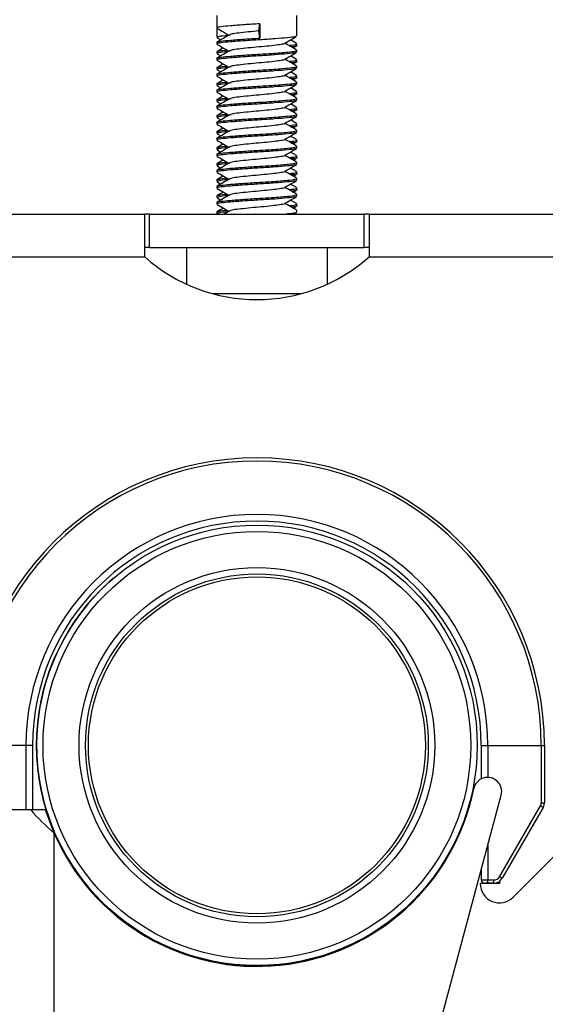
# Model space of a CAD drawing. Units: millimetres. Extents: x 5 to 165, y 3 to 108.
# Drawn here: x 92 to 94, y 30 to 33 of the extents above; entities that cross this region are included whole.
import ezdxf

# ---------------------------------------------------------------- set-up
doc = ezdxf.new("R2010")
doc.units = ezdxf.units.MM
doc.layers.add('SLD-0', color=179, linetype='Continuous')
doc.styles.add('SLDTEXTSTYLE0', font='TXT', dxfattribs={"width": 0.75})
doc.styles.add('SLDTEXTSTYLE8', font='TXT', dxfattribs={"width": 0.96})
doc.dimstyles.new('SLDDIMSTYLE0', dxfattribs={"dimtxt": 1.377953, "dimasz": 3.302, "dimexe": 0, "dimexo": 0.0625, "dimgap": 0.344488, "dimtad": 1, "dimrnd": 1e-09, "dimzin": 12, "dimdsep": 46, "dimtxsty": 'SLDTEXTSTYLE0', "dimblk1": 'NONE', "dimblk2": 'NONE', "dimsah": 1, "dimcen": 0.09, "dimadec": 0, "dimazin": 3, "dimtfac": 1, "dimtofl": 0, "dimtmove": 0, "dimatfit": 3, "dimldrblk": 'NONE', "dimfxl": 0, "dimfrac": 2, "dimtolj": 1, "dimtzin": 12, "dimarcsym": 0})

# ---------------------------------------------------------------- blocks, each defined once
blk = doc.blocks.new('_D_20')
at = {"layer": 'SLD-0', "color": 1}
for p, q in [((90.3966, 33.1273), (90.3966, 36.8058)), ((95.2671, 32.3088), (95.2671, 36.8058)), ((90.3966, 35.5558), (85.3966, 35.5558)), ((95.2671, 35.5558), (100.8826, 35.5558)), ((102.5111, 35.5453), (102.0912, 35.5453)), ((102.0912, 35.5453), (102.0912, 33.3578)), ((107.0927, 35.5453), (107.5126, 35.5453)), ((107.5126, 35.5453), (107.5126, 33.3578)), ((102.0912, 33.3578), (102.5111, 33.3578)), ((107.5126, 33.3578), (107.0927, 33.3578))]:
    blk.add_line(p, q, dxfattribs=at)
for points in [[(90.3966, 35.5558), (88.8366, 35.8158), (88.8366, 35.2958)], [(95.2671, 35.5558), (96.8271, 35.2958), (96.8271, 35.8158)]]:
    blk.add_solid(points, dxfattribs=at)
at = {"layer": 'SLD-0', "color": 1, "char_height": 1.37795, "attachment_point": 1, "style": 'SLDTEXTSTYLE8'}
for s, insert in [('4.87', (103.0201, 37.3949)), ('123.7', (102.5111, 34.9275))]:
    blk.add_mtext(s, dxfattribs=dict(at, insert=insert))
blk = doc.blocks.new('_None')

msp = doc.modelspace()

# ---------------------------------------------------------------- linework, layer by layer
at = {"layer": 'SLD-0', "color": 179, "linetype": 'Continuous', "lineweight": 25}
for p, q in [((92.90859, 33.36182), (92.90859, 33.3231)), ((93.15859, 33.2981), (93.15859, 33.36182)), ((92.90859, 33.3226), (92.90859, 33.2935)), ((93.03978, 33.31382), (93.04256, 33.33618)), ((93.04256, 33.33618), (93.04256, 33.29145)), ((92.90942, 33.29264), (92.92087, 33.28597)), ((93.04256, 33.29145), (93.03978, 33.31382)), ((92.90859, 33.27837), (92.90859, 33.2731)), ((93.15767, 33.27472), (93.13842, 33.2859)), ((93.14631, 33.26097), (93.15784, 33.26768)), ((93.15859, 33.2685), (93.15859, 33.27378)), ((92.90859, 33.24878), (92.90859, 33.2435)), ((92.90859, 33.22837), (92.90859, 33.2231)), ((92.90942, 33.24264), (92.92087, 33.23597)), ((93.15767, 33.22473), (93.13842, 33.2359)), ((93.15859, 33.2481), (93.15859, 33.25337)), ((92.90859, 33.19878), (92.90859, 33.1935)), ((93.14631, 33.21097), (93.15784, 33.21768)), ((93.15859, 33.2185), (93.15859, 33.22378)), ((93.15859, 33.1981), (93.15859, 33.20337)), ((92.90859, 33.17837), (92.90859, 33.1731)), ((92.90942, 33.19264), (92.92087, 33.18598)), ((93.15767, 33.17472), (93.13842, 33.1859)), ((93.14631, 33.16098), (93.15784, 33.16768)), ((93.15859, 33.1685), (93.15859, 33.17378)), ((92.90859, 33.14878), (92.90859, 33.1435)), ((92.90942, 33.14264), (92.92087, 33.13598)), ((93.15767, 33.12472), (93.13842, 33.1359)), ((93.15859, 33.1481), (93.15859, 33.15337)), ((92.90859, 33.12837), (92.90859, 33.1231)), ((93.14631, 33.11098), (93.15784, 33.11768)), ((93.15859, 33.1185), (93.15859, 33.12378)), ((93.15859, 33.0981), (93.15859, 33.10337)), ((92.90859, 33.09878), (92.90859, 33.0935)), ((92.90859, 33.07837), (92.90859, 33.0731)), ((92.90942, 33.09264), (92.92087, 33.08597)), ((93.15767, 33.07472), (93.13842, 33.0859)), ((93.15859, 33.0685), (93.15859, 33.07378)), ((92.90859, 33.04878), (92.90859, 33.0435)), ((92.90942, 33.04264), (92.92087, 33.03597)), ((93.14631, 33.06097), (93.15784, 33.06768)), ((93.15859, 33.0481), (93.15859, 33.05337)), ((92.90859, 33.02837), (92.90859, 33.0231)), ((93.15767, 33.02472), (93.13842, 33.0359)), ((93.14631, 33.01097), (93.15784, 33.01768)), ((93.15859, 33.0185), (93.15859, 33.02378)), ((92.90859, 32.99878), (92.90859, 32.9935)), ((92.90942, 32.99264), (92.92087, 32.98598)), ((93.15767, 32.97472), (93.13842, 32.9859)), ((93.15859, 32.9981), (93.15859, 33.00337)), ((92.90859, 32.97837), (92.90859, 32.9731)), ((92.90859, 32.94878), (92.90859, 32.9435)), ((93.14631, 32.96098), (93.15784, 32.96768)), ((93.15859, 32.9685), (93.15859, 32.97378)), ((93.15859, 32.9481), (93.15859, 32.95337)), ((92.90859, 32.92837), (92.90859, 32.9231)), ((92.90942, 32.94264), (92.92087, 32.93598)), ((93.15767, 32.92472), (93.13842, 32.9359)), ((93.14631, 32.91097), (93.15784, 32.91768)), ((93.15859, 32.9185), (93.15859, 32.92378)), ((92.90859, 32.89878), (92.90859, 32.8935)), ((92.90942, 32.89264), (92.92087, 32.88597)), ((93.15859, 32.8981), (93.15859, 32.90337)), ((92.90859, 32.87837), (92.90859, 32.8731)), ((93.15767, 32.87472), (93.13842, 32.8859)), ((93.14631, 32.86097), (93.15784, 32.86768)), ((93.15859, 32.8685), (93.15859, 32.87378)), ((92.90859, 32.84878), (92.90859, 32.8435)), ((92.90859, 32.82837), (92.90859, 32.8231)), ((92.90942, 32.84264), (92.92087, 32.83597)), ((93.15767, 32.82472), (93.13842, 32.8359)), ((93.15859, 32.8481), (93.15859, 32.85337)), ((92.90859, 32.79878), (92.90859, 32.7935)), ((93.14631, 32.81097), (93.15784, 32.81768)), ((93.15859, 32.8185), (93.15859, 32.82378)), ((93.15859, 32.7981), (93.15859, 32.80337)), ((92.90859, 32.77837), (92.90859, 32.7731)), ((92.90942, 32.79264), (92.92087, 32.78598)), ((93.15767, 32.77472), (93.13842, 32.7859)), ((93.14631, 32.76098), (93.15784, 32.76768)), ((93.15859, 32.7685), (93.15859, 32.77378)), ((91.00543, 32.74232), (92.68359, 32.74232)), ((92.68359, 32.60832), (92.68359, 32.74232)), ((92.69878, 32.74232), (92.68359, 32.74232)), ((92.69878, 32.63832), (92.69878, 32.74232)), ((92.69878, 32.74232), (93.36839, 32.74232)), ((92.90859, 32.74878), (92.90859, 32.7435)), ((92.90942, 32.74264), (92.90997, 32.74232)), ((92.94866, 32.75218), (92.93176, 32.74232)), ((93.14946, 32.74232), (93.1575, 32.74699)), ((93.15859, 32.7481), (93.15859, 32.75337)), ((93.36839, 32.63832), (93.36839, 32.74232)), ((93.38359, 32.74232), (93.36839, 32.74232)), ((93.38359, 32.74232), (93.38359, 32.60832)), ((93.38359, 32.74232), (94.08359, 32.74232)), ((92.69878, 32.63832), (92.68359, 32.63832)), ((92.69878, 32.63832), (93.36839, 32.63832)), ((92.81359, 32.63832), (92.81359, 32.52357)), ((93.25359, 32.52357), (93.25359, 32.63832)), ((93.38359, 32.63832), (93.36839, 32.63832)), ((93.38359, 32.60832), (94.08359, 32.60832)), ((92.31289, 31.08382), (92.146, 31.08382)), ((92.33359, 31.08382), (92.31289, 31.08382)), ((92.33359, 31.08382), (92.33359, 30.88382)), ((93.73359, 31.08382), (93.75429, 31.08382)), ((93.73359, 31.08382), (93.73359, 30.9791)), ((93.75429, 31.08382), (93.92118, 31.08382)), ((93.92118, 31.08382), (93.92118, 30.90488)), ((93.92118, 31.08382), (93.93083, 31.08382)), ((93.93083, 31.08382), (93.93083, 30.90488)), ((93.36109, 29.3048), (93.79609, 30.92824)), ((93.79086, 30.67382), (93.9185, 30.89488)), ((93.92681, 30.88988), (93.79917, 30.66882)), ((93.92118, 30.90488), (93.93083, 30.90488)), ((92.23609, 30.88382), (92.32662, 30.88382)), ((92.32662, 30.88382), (92.37321, 30.88382)), ((92.37321, 30.88382), (92.40009, 30.81036)), ((93.83301, 30.60989), (94.01036, 30.78724)), ((93.73359, 30.69499), (93.73359, 30.66382)), ((93.79059, 30.65232), (93.73059, 30.65232)), ((93.73359, 30.66382), (93.75429, 30.66382)), ((93.75394, 30.65382), (93.74359, 30.65382)), ((93.77319, 30.65382), (93.75394, 30.65382)), ((93.75429, 30.66382), (93.77354, 30.66382)), ((93.79059, 30.65937), (93.79059, 30.65232))]:
    msp.add_line(p, q, dxfattribs=at)
at = {"layer": 'SLD-0', "color": 8, "linetype": 'Continuous', "lineweight": 25}
for p, q in [((91.09403, 32.60832), (92.68359, 32.60832)), ((93.03359, 32.49332), (92.89768, 32.49332)), ((93.16949, 32.49332), (93.03359, 32.49332)), ((92.31289, 31.08382), (92.31289, 30.88382)), ((93.75429, 31.08382), (93.75429, 30.98381)), ((92.40009, 30.81036), (92.40009, 30.05268)), ((93.75429, 30.77223), (93.75429, 30.66382))]:
    msp.add_line(p, q, dxfattribs=at)
at = {"layer": 'SLD-0', "color": 179, "linetype": 'Continuous', "lineweight": 25}
for radius in [0.6875, 0.6675, 0.555, 0.535, 0.52579]:
    msp.add_circle((93.03359, 31.08382), radius, dxfattribs=at)
for centre, radius, start, end in [((93.03359, 33.00312), 0.52761, 228.4426, 311.5574), ((93.03359, 31.08382), 0.89724, 0, 180), ((93.03359, 31.08382), 0.88759, 0, 180), ((93.03359, 31.08382), 0.7207, 0, 180), ((93.03359, 31.08382), 0.7, 0.00001, 180), ((93.03359, 31.08382), 0.6875, 130.42363, 155.22286), ((93.03359, 31.08382), 0.6875, 155.22286, 310.42363), ((93.75344, 30.93967), 0.04415, 345, 168.6766), ((93.03359, 31.08382), 0.69, 203.34781, 348.6766), ((93.90118, 30.90488), 0.02, 330, 0.00054), ((93.85201, 30.77496), 0.13712, 56.9416, 60.99541), ((93.90083, 30.90488), 0.03, 329.9998, 0), ((93.79059, 30.65232), 0.06, 180, 314.99984), ((93.74359, 30.66382), 0.01, 180, 269.99978), ((93.68243, 30.66132), 0.0719, 354.01081, 1.99093), ((93.77319, 30.68382), 0.03, 269.99999, 330), ((93.70163, 30.66132), 0.07195, 354.01362, 1.9879), ((93.77354, 30.68382), 0.02, 270, 330), ((93.72452, 30.55412), 0.13685, 56.93813, 60.99981)]:
    msp.add_arc(centre, radius, start, end, dxfattribs=at)
for points, knots in [([(93.04256, 33.33618), (93.02625, 33.33518), (92.99321, 33.33316), (92.94939, 33.32976), (92.92002, 33.32695), (92.90661, 33.32455), (92.90958, 33.32329), (92.91003, 33.3231)], [0, 0, 0, 0, 0.237398, 0.481049, 0.7150334, 0.9565624, 1, 1, 1, 1]), ([(92.90967, 33.32199), (92.9162, 33.3182), (92.92839, 33.31113), (92.94053, 33.30402), (92.94617, 33.30073)], [0, 0, 0, 0, 0.5362668, 1, 1, 1, 1]), ([(93.15504, 33.29701), (93.15447, 33.29648), (93.15278, 33.2949), (93.12984, 33.2926), (93.09129, 33.28919), (93.04272, 33.28618), (92.99316, 33.28316), (92.9494, 33.27976), (92.92002, 33.27695), (92.90661, 33.27455), (92.90958, 33.27329), (92.91003, 33.2731)], [0, 0, 0, 0, 0.063349, 0.1911382, 0.3242047, 0.4538579, 0.583511, 0.716579, 0.8443678, 0.9762769, 1, 1, 1, 1]), ([(92.91003, 33.27837), (92.90958, 33.27857), (92.90661, 33.27983), (92.92002, 33.28222), (92.94939, 33.28503), (92.99321, 33.28844), (93.02625, 33.29046), (93.04256, 33.29145)], [0, 0, 0, 0, 0.043438, 0.2849669, 0.5189514, 0.762602, 1, 1, 1, 1]), ([(92.94866, 33.30218), (92.94215, 33.29838), (92.9291, 33.29075), (92.91603, 33.28316), (92.90949, 33.27935)], [0, 0, 0, 0, 0.4991965, 1, 1, 1, 1]), ([(92.94769, 33.29984), (92.94307, 33.29945), (92.9256, 33.298), (92.91089, 33.29578), (92.9107, 33.29415), (92.91062, 33.2935)], [0, 0, 0, 0, 0.1793757, 0.6771919, 1, 1, 1, 1]), ([(93.03978, 33.31382), (93.02849, 33.31282), (93.0056, 33.3108), (92.97596, 33.30739), (92.95531, 33.30481), (92.95142, 33.30292), (92.94971, 33.30208)], [0, 0, 0, 0, 0.2640868, 0.5351937, 0.7954482, 1, 1, 1, 1]), ([(93.11841, 33.27422), (93.12491, 33.27801), (93.13792, 33.28562), (93.15097, 33.2932), (93.1575, 33.29699)], [0, 0, 0, 0, 0.4993279, 1, 1, 1, 1]), ([(92.92874, 33.26091), (92.9287, 33.26088), (92.92213, 33.25706), (92.91556, 33.25325), (92.90904, 33.24946)], [0, 0, 0, 0, 0.0060328, 1, 1, 1, 1]), ([(92.90967, 33.27199), (92.9162, 33.2682), (92.92839, 33.26113), (92.94053, 33.25402), (92.94617, 33.25073)], [0, 0, 0, 0, 0.5362668, 1, 1, 1, 1]), ([(93.11692, 33.27428), (93.11658, 33.27388), (93.11537, 33.27243), (93.09991, 33.27024), (93.07343, 33.26683), (93.03992, 33.26382), (93.00556, 33.2608), (92.97597, 33.25739), (92.95531, 33.25481), (92.95142, 33.25292), (92.94971, 33.25208)], [0, 0, 0, 0, 0.05205445, 0.18946265, 0.33259901, 0.47202912, 0.61145925, 0.75459581, 0.89200259, 1, 1, 1, 1]), ([(93.15769, 33.25435), (93.15114, 33.25816), (93.13891, 33.26526), (93.12669, 33.27241), (93.12101, 33.27573)], [0, 0, 0, 0, 0.5348147, 1, 1, 1, 1]), ([(93.13306, 33.26869), (93.136, 33.26896), (93.15029, 33.27026), (93.15927, 33.27215), (93.15708, 33.27346), (93.15655, 33.27378)], [0, 0, 0, 0, 0.1647274, 0.7987039, 1, 1, 1, 1]), ([(93.15743, 33.26767), (93.15749, 33.26763), (93.15871, 33.26657), (93.15233, 33.26526), (93.14109, 33.26418), (93.14083, 33.26416)], [0, 0, 0, 0, 0.04136504, 0.97814044, 1, 1, 1, 1]), ([(92.91003, 33.22837), (92.90958, 33.22857), (92.90661, 33.22983), (92.92002, 33.23222), (92.94941, 33.23503), (92.99314, 33.23843), (93.03927, 33.24125), (93.08764, 33.2442), (93.12839, 33.24768), (93.15492, 33.25051), (93.15645, 33.25247), (93.15715, 33.25337)], [0, 0, 0, 0, 0.0227109, 0.1489906, 0.271326, 0.3987154, 0.5228355, 0.6203275, 0.7740943, 0.8964301, 1, 1, 1, 1]), ([(93.15504, 33.24701), (93.15447, 33.24648), (93.15278, 33.2449), (93.12984, 33.2426), (93.09129, 33.23919), (93.04272, 33.23618), (92.99316, 33.23316), (92.9494, 33.22976), (92.92002, 33.22695), (92.90661, 33.22455), (92.90958, 33.22329), (92.91003, 33.2231)], [0, 0, 0, 0, 0.063349, 0.1911382, 0.3242047, 0.4538579, 0.583511, 0.716579, 0.8443678, 0.9762769, 1, 1, 1, 1]), ([(92.94866, 33.25218), (92.94215, 33.24838), (92.9291, 33.24075), (92.91603, 33.23316), (92.90949, 33.22935)], [0, 0, 0, 0, 0.4992096, 1, 1, 1, 1]), ([(92.91062, 33.24878), (92.91073, 33.24942), (92.91102, 33.25105), (92.9235, 33.25304), (92.93797, 33.25427), (92.93983, 33.25443)], [0, 0, 0, 0, 0.36091561, 0.91749901, 1, 1, 1, 1]), ([(92.94769, 33.24984), (92.94307, 33.24945), (92.9256, 33.248), (92.91089, 33.24578), (92.9107, 33.24415), (92.91062, 33.2435)], [0, 0, 0, 0, 0.1793757, 0.6771919, 1, 1, 1, 1]), ([(93.11841, 33.22422), (93.12491, 33.22801), (93.13792, 33.23562), (93.15097, 33.2432), (93.1575, 33.24699)], [0, 0, 0, 0, 0.4993279, 1, 1, 1, 1]), ([(93.15769, 33.20435), (93.15114, 33.20816), (93.13891, 33.21526), (93.12669, 33.22241), (93.12101, 33.22573)], [0, 0, 0, 0, 0.5348147, 1, 1, 1, 1]), ([(92.91003, 33.17837), (92.90958, 33.17857), (92.90661, 33.17983), (92.92002, 33.18222), (92.94941, 33.18503), (92.99314, 33.18843), (93.03927, 33.19125), (93.08764, 33.1942), (93.12839, 33.19768), (93.15492, 33.20051), (93.15645, 33.20247), (93.15715, 33.20337)], [0, 0, 0, 0, 0.0227107, 0.1489906, 0.271326, 0.3987154, 0.5228355, 0.6203275, 0.7740943, 0.8964301, 1, 1, 1, 1]), ([(93.15504, 33.19701), (93.15447, 33.19648), (93.15278, 33.1949), (93.12984, 33.1926), (93.09129, 33.18919), (93.04272, 33.18618), (92.99316, 33.18316), (92.9494, 33.17976), (92.92002, 33.17695), (92.90661, 33.17456), (92.90958, 33.17329), (92.91003, 33.1731)], [0, 0, 0, 0, 0.063349, 0.1911382, 0.3242048, 0.4538581, 0.5835109, 0.7165789, 0.8443677, 0.9762768, 1, 1, 1, 1]), ([(92.92874, 33.21091), (92.9287, 33.21089), (92.92213, 33.20706), (92.91556, 33.20325), (92.90904, 33.19946)], [0, 0, 0, 0, 0.0060328, 1, 1, 1, 1]), ([(92.94866, 33.20218), (92.94215, 33.19838), (92.9291, 33.19075), (92.91603, 33.18316), (92.90949, 33.17935)], [0, 0, 0, 0, 0.4992096, 1, 1, 1, 1]), ([(92.90967, 33.22199), (92.9162, 33.2182), (92.92839, 33.21113), (92.94053, 33.20402), (92.94617, 33.20073)], [0, 0, 0, 0, 0.5362668, 1, 1, 1, 1]), ([(92.91062, 33.19878), (92.91073, 33.19942), (92.91102, 33.20105), (92.9235, 33.20304), (92.93797, 33.20427), (92.93983, 33.20443)], [0, 0, 0, 0, 0.36091561, 0.91749901, 1, 1, 1, 1]), ([(92.94769, 33.19984), (92.94307, 33.19945), (92.9256, 33.198), (92.91089, 33.19578), (92.9107, 33.19415), (92.91062, 33.1935)], [0, 0, 0, 0, 0.1793757, 0.6771919, 1, 1, 1, 1]), ([(93.11692, 33.22428), (93.11658, 33.22388), (93.11537, 33.22243), (93.09991, 33.22024), (93.07343, 33.21683), (93.03992, 33.21382), (93.00556, 33.2108), (92.97597, 33.20739), (92.95531, 33.20481), (92.95142, 33.20292), (92.94971, 33.20208)], [0, 0, 0, 0, 0.05205445, 0.18946265, 0.33259901, 0.47202912, 0.61145925, 0.75459581, 0.89200259, 1, 1, 1, 1]), ([(93.11841, 33.17422), (93.12491, 33.17801), (93.13792, 33.18562), (93.15097, 33.1932), (93.1575, 33.19699)], [0, 0, 0, 0, 0.4993312, 1, 1, 1, 1]), ([(93.13306, 33.21869), (93.136, 33.21896), (93.15029, 33.22026), (93.15927, 33.22215), (93.15708, 33.22346), (93.15655, 33.22378)], [0, 0, 0, 0, 0.1647274, 0.7987039, 1, 1, 1, 1]), ([(93.15743, 33.21767), (93.15749, 33.21763), (93.15871, 33.21657), (93.15233, 33.21525), (93.14109, 33.21418), (93.14083, 33.21416)], [0, 0, 0, 0, 0.041365, 0.9781418, 1, 1, 1, 1]), ([(92.90967, 33.17199), (92.9162, 33.1682), (92.92839, 33.16112), (92.94053, 33.15402), (92.94617, 33.15073)], [0, 0, 0, 0, 0.5362738, 1, 1, 1, 1]), ([(93.11692, 33.17428), (93.11658, 33.17388), (93.11537, 33.17243), (93.09991, 33.17024), (93.07343, 33.16683), (93.03992, 33.16382), (93.00556, 33.1608), (92.97597, 33.15739), (92.95531, 33.15481), (92.95142, 33.15292), (92.94971, 33.15208)], [0, 0, 0, 0, 0.05205467, 0.18946283, 0.33259916, 0.47202924, 0.61145912, 0.75459564, 0.89200239, 1, 1, 1, 1]), ([(93.15769, 33.15435), (93.15114, 33.15816), (93.13891, 33.16526), (93.12669, 33.17241), (93.12101, 33.17573)], [0, 0, 0, 0, 0.5348147, 1, 1, 1, 1]), ([(93.13306, 33.16869), (93.136, 33.16896), (93.15029, 33.17026), (93.15927, 33.17215), (93.15708, 33.17346), (93.15655, 33.17378)], [0, 0, 0, 0, 0.1647278, 0.7987039, 1, 1, 1, 1]), ([(93.15743, 33.16767), (93.15749, 33.16763), (93.15871, 33.16657), (93.15233, 33.16526), (93.14109, 33.16419), (93.14083, 33.16416)], [0, 0, 0, 0, 0.04136439, 0.97814113, 1, 1, 1, 1]), ([(92.91003, 33.12837), (92.90958, 33.12857), (92.90661, 33.12983), (92.92002, 33.13222), (92.94941, 33.13503), (92.99314, 33.13843), (93.03927, 33.14125), (93.08764, 33.1442), (93.12839, 33.14768), (93.15492, 33.15051), (93.15645, 33.15247), (93.15715, 33.15337)], [0, 0, 0, 0, 0.0227108, 0.1489906, 0.271326, 0.3987154, 0.5228355, 0.6203275, 0.7740942, 0.89643, 1, 1, 1, 1]), ([(93.15504, 33.14701), (93.15447, 33.14648), (93.15278, 33.1449), (93.12984, 33.1426), (93.09129, 33.13919), (93.04272, 33.13618), (92.99316, 33.13316), (92.9494, 33.12976), (92.92002, 33.12695), (92.90661, 33.12456), (92.90958, 33.12329), (92.91003, 33.1231)], [0, 0, 0, 0, 0.063349, 0.1911382, 0.3242047, 0.453858, 0.583511, 0.716579, 0.8443678, 0.9762768, 1, 1, 1, 1]), ([(92.92874, 33.16091), (92.9287, 33.16088), (92.92213, 33.15706), (92.91556, 33.15325), (92.90904, 33.14946)], [0, 0, 0, 0, 0.0060329, 1, 1, 1, 1]), ([(92.94866, 33.15218), (92.94215, 33.14838), (92.9291, 33.14075), (92.91603, 33.13316), (92.90949, 33.12935)], [0, 0, 0, 0, 0.4992063, 1, 1, 1, 1]), ([(92.91062, 33.14878), (92.91073, 33.14942), (92.91102, 33.15105), (92.9235, 33.15304), (92.93797, 33.15427), (92.93983, 33.15443)], [0, 0, 0, 0, 0.3609155, 0.9174986, 1, 1, 1, 1]), ([(92.94769, 33.14984), (92.94307, 33.14945), (92.9256, 33.148), (92.91089, 33.14578), (92.9107, 33.14415), (92.91062, 33.1435)], [0, 0, 0, 0, 0.1793754, 0.6771918, 1, 1, 1, 1]), ([(93.11841, 33.12422), (93.12491, 33.12801), (93.13792, 33.13562), (93.15097, 33.1432), (93.1575, 33.14699)], [0, 0, 0, 0, 0.4993246, 1, 1, 1, 1]), ([(92.91003, 33.07837), (92.90958, 33.07857), (92.90661, 33.07983), (92.92002, 33.08222), (92.94941, 33.08503), (92.99314, 33.08843), (93.03927, 33.09125), (93.08764, 33.0942), (93.12839, 33.09768), (93.15492, 33.10051), (93.15645, 33.10247), (93.15715, 33.10337)], [0, 0, 0, 0, 0.0227107, 0.1489906, 0.271326, 0.3987154, 0.5228355, 0.6203275, 0.7740942, 0.89643, 1, 1, 1, 1]), ([(92.92874, 33.11091), (92.9287, 33.11088), (92.92213, 33.10706), (92.91556, 33.10325), (92.90904, 33.09946)], [0, 0, 0, 0, 0.0060329, 1, 1, 1, 1]), ([(92.94866, 33.10218), (92.94215, 33.09838), (92.9291, 33.09075), (92.91603, 33.08316), (92.90949, 33.07935)], [0, 0, 0, 0, 0.4992063, 1, 1, 1, 1]), ([(92.90967, 33.12199), (92.9162, 33.1182), (92.92839, 33.11112), (92.94053, 33.10402), (92.94617, 33.10073)], [0, 0, 0, 0, 0.5362738, 1, 1, 1, 1]), ([(92.91062, 33.09878), (92.91073, 33.09942), (92.91102, 33.10105), (92.9235, 33.10304), (92.93797, 33.10427), (92.93983, 33.10443)], [0, 0, 0, 0, 0.3609155, 0.9174986, 1, 1, 1, 1]), ([(93.11692, 33.12428), (93.11658, 33.12388), (93.11537, 33.12243), (93.09991, 33.12024), (93.07343, 33.11683), (93.03992, 33.11382), (93.00556, 33.1108), (92.97597, 33.1074), (92.95531, 33.10481), (92.95142, 33.10292), (92.94971, 33.10208)], [0, 0, 0, 0, 0.05205467, 0.18946284, 0.33259916, 0.47202924, 0.61145935, 0.75459564, 0.89200239, 1, 1, 1, 1]), ([(93.15769, 33.10435), (93.15114, 33.10816), (93.13891, 33.11526), (93.12669, 33.12241), (93.12101, 33.12573)], [0, 0, 0, 0, 0.5348147, 1, 1, 1, 1]), ([(93.13306, 33.11869), (93.136, 33.11896), (93.15029, 33.12026), (93.15927, 33.12215), (93.15708, 33.12346), (93.15655, 33.12378)], [0, 0, 0, 0, 0.1647274, 0.7987039, 1, 1, 1, 1]), ([(93.15743, 33.11767), (93.15749, 33.11763), (93.15871, 33.11657), (93.15233, 33.11525), (93.14109, 33.11419), (93.14083, 33.11416)], [0, 0, 0, 0, 0.0413644, 0.9781418, 1, 1, 1, 1]), ([(93.15504, 33.09701), (93.15447, 33.09648), (93.15278, 33.0949), (93.12984, 33.09261), (93.09129, 33.08919), (93.04272, 33.08618), (92.99316, 33.08316), (92.9494, 33.07976), (92.92002, 33.07695), (92.90661, 33.07456), (92.90958, 33.07329), (92.91003, 33.0731)], [0, 0, 0, 0, 0.0633489, 0.1911381, 0.3242047, 0.453858, 0.5835109, 0.7165789, 0.8443677, 0.9762768, 1, 1, 1, 1]), ([(92.90967, 33.07199), (92.9162, 33.0682), (92.92839, 33.06112), (92.94053, 33.05402), (92.94617, 33.05073)], [0, 0, 0, 0, 0.5362738, 1, 1, 1, 1]), ([(92.94769, 33.09984), (92.94307, 33.09945), (92.9256, 33.098), (92.91089, 33.09578), (92.9107, 33.09415), (92.91062, 33.0935)], [0, 0, 0, 0, 0.1793754, 0.6771918, 1, 1, 1, 1]), ([(93.11692, 33.07428), (93.11658, 33.07388), (93.11537, 33.07243), (93.09991, 33.07024), (93.07343, 33.06683), (93.03992, 33.06382), (93.00556, 33.0608), (92.97597, 33.05739), (92.95531, 33.05481), (92.95142, 33.05292), (92.94971, 33.05208)], [0, 0, 0, 0, 0.0520549, 0.189463, 0.3325991, 0.4720291, 0.6114592, 0.7545957, 0.8920024, 1, 1, 1, 1]), ([(93.11841, 33.07422), (93.12491, 33.07801), (93.13792, 33.08562), (93.15097, 33.0932), (93.1575, 33.09699)], [0, 0, 0, 0, 0.4993246, 1, 1, 1, 1]), ([(93.15769, 33.05435), (93.15114, 33.05816), (93.13891, 33.06527), (93.12669, 33.07241), (93.12101, 33.07573)], [0, 0, 0, 0, 0.5348147, 1, 1, 1, 1]), ([(93.13306, 33.06869), (93.136, 33.06896), (93.15029, 33.07026), (93.15927, 33.07215), (93.15708, 33.07346), (93.15655, 33.07378)], [0, 0, 0, 0, 0.1647278, 0.798704, 1, 1, 1, 1]), ([(92.91003, 33.02837), (92.90958, 33.02857), (92.90661, 33.02983), (92.92002, 33.03222), (92.94941, 33.03503), (92.99314, 33.03843), (93.03927, 33.04125), (93.08764, 33.0442), (93.12839, 33.04768), (93.15492, 33.05051), (93.15645, 33.05247), (93.15715, 33.05337)], [0, 0, 0, 0, 0.0227108, 0.1489907, 0.2713261, 0.3987154, 0.5228355, 0.6203276, 0.7740943, 0.8964301, 1, 1, 1, 1]), ([(93.15504, 33.04701), (93.15447, 33.04648), (93.15278, 33.0449), (93.12984, 33.04261), (93.09129, 33.03919), (93.04272, 33.03618), (92.99316, 33.03316), (92.9494, 33.02976), (92.92002, 33.02695), (92.90661, 33.02456), (92.90958, 33.02329), (92.91003, 33.0231)], [0, 0, 0, 0, 0.0633489, 0.1911381, 0.3242047, 0.453858, 0.583511, 0.7165789, 0.8443677, 0.9762768, 1, 1, 1, 1]), ([(92.92874, 33.06091), (92.9287, 33.06088), (92.92213, 33.05706), (92.91556, 33.05325), (92.90904, 33.04946)], [0, 0, 0, 0, 0.0060329, 1, 1, 1, 1]), ([(92.94866, 33.05218), (92.94215, 33.04838), (92.9291, 33.04075), (92.91603, 33.03316), (92.90949, 33.02935)], [0, 0, 0, 0, 0.4992063, 1, 1, 1, 1]), ([(92.91062, 33.04878), (92.91073, 33.04942), (92.91102, 33.05105), (92.9235, 33.05304), (92.93797, 33.05427), (92.93983, 33.05443)], [0, 0, 0, 0, 0.3609155, 0.9174982, 1, 1, 1, 1]), ([(92.94769, 33.04984), (92.94307, 33.04945), (92.9256, 33.048), (92.91089, 33.04578), (92.9107, 33.04415), (92.91062, 33.0435)], [0, 0, 0, 0, 0.1793758, 0.6771918, 1, 1, 1, 1]), ([(93.11841, 33.02422), (93.12491, 33.02801), (93.13792, 33.03562), (93.15097, 33.0432), (93.1575, 33.04699)], [0, 0, 0, 0, 0.4993246, 1, 1, 1, 1]), ([(93.15743, 33.06767), (93.15749, 33.06763), (93.15871, 33.06657), (93.15233, 33.06526), (93.14109, 33.06418), (93.14083, 33.06416)], [0, 0, 0, 0, 0.0413644, 0.9781411, 1, 1, 1, 1]), ([(92.92874, 33.01091), (92.9287, 33.01088), (92.92213, 33.00706), (92.91556, 33.00325), (92.90904, 32.99946)], [0, 0, 0, 0, 0.006033, 1, 1, 1, 1]), ([(92.90967, 33.02199), (92.9162, 33.0182), (92.92839, 33.01112), (92.94053, 33.00402), (92.94617, 33.00073)], [0, 0, 0, 0, 0.5362738, 1, 1, 1, 1]), ([(93.11692, 33.02428), (93.11658, 33.02388), (93.11537, 33.02243), (93.09991, 33.02024), (93.07343, 33.01683), (93.03992, 33.01382), (93.00556, 33.0108), (92.97597, 33.00739), (92.95531, 33.00481), (92.95142, 33.00292), (92.94971, 33.00208)], [0, 0, 0, 0, 0.0520547, 0.1894628, 0.3325992, 0.472029, 0.6114591, 0.7545956, 0.8920024, 1, 1, 1, 1]), ([(93.15769, 33.00435), (93.15114, 33.00816), (93.13891, 33.01527), (93.12669, 33.02241), (93.12101, 33.02573)], [0, 0, 0, 0, 0.5348216, 1, 1, 1, 1]), ([(93.13306, 33.01869), (93.136, 33.01896), (93.15029, 33.02026), (93.15927, 33.02215), (93.15708, 33.02346), (93.15655, 33.02378)], [0, 0, 0, 0, 0.1647278, 0.7987044, 1, 1, 1, 1]), ([(93.15743, 33.01767), (93.15749, 33.01763), (93.15871, 33.01657), (93.15233, 33.01526), (93.14109, 33.01418), (93.14083, 33.01416)], [0, 0, 0, 0, 0.04136439, 0.97814113, 1, 1, 1, 1]), ([(92.91003, 32.97837), (92.90958, 32.97857), (92.90661, 32.97983), (92.92002, 32.98222), (92.94941, 32.98503), (92.99314, 32.98843), (93.03927, 32.99125), (93.08764, 32.9942), (93.12839, 32.99768), (93.15492, 33.00051), (93.15645, 33.00247), (93.15715, 33.00337)], [0, 0, 0, 0, 0.0227108, 0.1489907, 0.2713261, 0.3987154, 0.5228355, 0.6203275, 0.7740942, 0.89643, 1, 1, 1, 1]), ([(93.15504, 32.99701), (93.15447, 32.99648), (93.15278, 32.9949), (93.12984, 32.9926), (93.09129, 32.98919), (93.04272, 32.98618), (92.99316, 32.98316), (92.9494, 32.97976), (92.92002, 32.97695), (92.90661, 32.97456), (92.90958, 32.97329), (92.91003, 32.9731)], [0, 0, 0, 0, 0.063349, 0.1911382, 0.3242047, 0.453858, 0.583511, 0.7165789, 0.8443678, 0.9762768, 1, 1, 1, 1]), ([(92.94866, 33.00218), (92.94215, 32.99838), (92.9291, 32.99075), (92.91603, 32.98316), (92.90949, 32.97935)], [0, 0, 0, 0, 0.4992031, 1, 1, 1, 1]), ([(92.91062, 32.99878), (92.91073, 32.99942), (92.91102, 33.00105), (92.9235, 33.00304), (92.93797, 33.00427), (92.93983, 33.00443)], [0, 0, 0, 0, 0.3609155, 0.9174986, 1, 1, 1, 1]), ([(92.94769, 32.99984), (92.94307, 32.99945), (92.9256, 32.998), (92.91089, 32.99578), (92.9107, 32.99415), (92.91062, 32.9935)], [0, 0, 0, 0, 0.1793754, 0.6771918, 1, 1, 1, 1]), ([(93.11841, 32.97422), (93.12491, 32.97801), (93.13792, 32.98562), (93.15097, 32.9932), (93.1575, 32.99699)], [0, 0, 0, 0, 0.4993246, 1, 1, 1, 1]), ([(92.91003, 32.92837), (92.90958, 32.92857), (92.90661, 32.92983), (92.92002, 32.93222), (92.94941, 32.93503), (92.99314, 32.93843), (93.03927, 32.94125), (93.08764, 32.9442), (93.12839, 32.94768), (93.15492, 32.95051), (93.15645, 32.95247), (93.15715, 32.95337)], [0, 0, 0, 0, 0.0227108, 0.1489906, 0.271326, 0.3987154, 0.5228355, 0.6203275, 0.7740942, 0.89643, 1, 1, 1, 1]), ([(92.92874, 32.96091), (92.9287, 32.96088), (92.92213, 32.95706), (92.91556, 32.95325), (92.90904, 32.94946)], [0, 0, 0, 0, 0.0060329, 1, 1, 1, 1]), ([(92.94866, 32.95218), (92.94215, 32.94838), (92.9291, 32.94075), (92.91603, 32.93316), (92.90949, 32.92935)], [0, 0, 0, 0, 0.4992063, 1, 1, 1, 1]), ([(92.90967, 32.97199), (92.9162, 32.9682), (92.92839, 32.96112), (92.94053, 32.95402), (92.94617, 32.95073)], [0, 0, 0, 0, 0.5362738, 1, 1, 1, 1]), ([(92.91062, 32.94878), (92.91073, 32.94942), (92.91102, 32.95105), (92.9235, 32.95304), (92.93797, 32.95427), (92.93983, 32.95443)], [0, 0, 0, 0, 0.3609155, 0.9174986, 1, 1, 1, 1]), ([(92.94769, 32.94984), (92.94307, 32.94945), (92.9256, 32.948), (92.91089, 32.94578), (92.9107, 32.94415), (92.91062, 32.9435)], [0, 0, 0, 0, 0.1793754, 0.6771918, 1, 1, 1, 1]), ([(93.11692, 32.97428), (93.11658, 32.97388), (93.11537, 32.97243), (93.09991, 32.97024), (93.07343, 32.96683), (93.03992, 32.96382), (93.00556, 32.9608), (92.97597, 32.95739), (92.95531, 32.95481), (92.95142, 32.95292), (92.94971, 32.95208)], [0, 0, 0, 0, 0.05205467, 0.18946283, 0.33259916, 0.47202924, 0.61145912, 0.75459564, 0.89200239, 1, 1, 1, 1]), ([(93.15769, 32.95435), (93.15114, 32.95816), (93.13891, 32.96526), (93.12669, 32.97241), (93.12101, 32.97573)], [0, 0, 0, 0, 0.5348147, 1, 1, 1, 1]), ([(93.13306, 32.96869), (93.136, 32.96896), (93.15029, 32.97026), (93.15927, 32.97215), (93.15708, 32.97346), (93.15655, 32.97378)], [0, 0, 0, 0, 0.1647278, 0.7987039, 1, 1, 1, 1]), ([(93.15743, 32.96767), (93.15749, 32.96763), (93.15871, 32.96657), (93.15233, 32.96526), (93.14109, 32.96419), (93.14083, 32.96416)], [0, 0, 0, 0, 0.04136439, 0.97814113, 1, 1, 1, 1]), ([(93.15504, 32.94701), (93.15447, 32.94648), (93.15278, 32.9449), (93.12984, 32.94261), (93.09129, 32.93919), (93.04272, 32.93618), (92.99316, 32.93316), (92.9494, 32.92976), (92.92002, 32.92695), (92.90661, 32.92456), (92.90958, 32.92329), (92.91003, 32.9231)], [0, 0, 0, 0, 0.063349, 0.1911382, 0.3242048, 0.453858, 0.583511, 0.716579, 0.8443678, 0.9762768, 1, 1, 1, 1]), ([(92.90967, 32.92199), (92.9162, 32.9182), (92.92839, 32.91112), (92.94053, 32.90402), (92.94617, 32.90073)], [0, 0, 0, 0, 0.5362738, 1, 1, 1, 1]), ([(93.11692, 32.92428), (93.11658, 32.92388), (93.11537, 32.92243), (93.09991, 32.92024), (93.07343, 32.91683), (93.03992, 32.91382), (93.00556, 32.9108), (92.97597, 32.9074), (92.95531, 32.90481), (92.95142, 32.90292), (92.94971, 32.90208)], [0, 0, 0, 0, 0.0520547, 0.1894631, 0.3325991, 0.4720292, 0.6114593, 0.7545956, 0.8920024, 1, 1, 1, 1]), ([(93.11841, 32.92422), (93.12491, 32.92801), (93.13792, 32.93562), (93.15097, 32.9432), (93.1575, 32.94699)], [0, 0, 0, 0, 0.4993246, 1, 1, 1, 1]), ([(93.15769, 32.90435), (93.15114, 32.90816), (93.13891, 32.91526), (93.12669, 32.92241), (93.12101, 32.92573)], [0, 0, 0, 0, 0.5348147, 1, 1, 1, 1]), ([(93.13306, 32.91869), (93.136, 32.91896), (93.15029, 32.92026), (93.15927, 32.92215), (93.15708, 32.92346), (93.15655, 32.92378)], [0, 0, 0, 0, 0.1647274, 0.7987039, 1, 1, 1, 1]), ([(93.15743, 32.91767), (93.15749, 32.91763), (93.15871, 32.91657), (93.15233, 32.91525), (93.14109, 32.91419), (93.14083, 32.91416)], [0, 0, 0, 0, 0.0413644, 0.9781418, 1, 1, 1, 1]), ([(92.91003, 32.87837), (92.90958, 32.87857), (92.90661, 32.87983), (92.92002, 32.88222), (92.94941, 32.88503), (92.99314, 32.88843), (93.03927, 32.89125), (93.08764, 32.8942), (93.12839, 32.89768), (93.15492, 32.90051), (93.15645, 32.90247), (93.15715, 32.90337)], [0, 0, 0, 0, 0.0227108, 0.1489907, 0.2713261, 0.3987154, 0.5228354, 0.6203275, 0.7740942, 0.89643, 1, 1, 1, 1]), ([(93.15504, 32.89701), (93.15447, 32.89648), (93.15278, 32.8949), (93.12984, 32.89261), (93.09129, 32.88919), (93.04272, 32.88618), (92.99316, 32.88316), (92.9494, 32.87976), (92.92002, 32.87695), (92.90661, 32.87456), (92.90958, 32.87329), (92.91003, 32.8731)], [0, 0, 0, 0, 0.0633489, 0.1911381, 0.3242047, 0.453858, 0.5835109, 0.7165789, 0.8443677, 0.9762768, 1, 1, 1, 1]), ([(92.92874, 32.91091), (92.9287, 32.91088), (92.92213, 32.90706), (92.91556, 32.90325), (92.90904, 32.89946)], [0, 0, 0, 0, 0.0060329, 1, 1, 1, 1]), ([(92.94866, 32.90218), (92.94215, 32.89838), (92.9291, 32.89075), (92.91603, 32.88316), (92.90949, 32.87935)], [0, 0, 0, 0, 0.4992063, 1, 1, 1, 1]), ([(92.91062, 32.89878), (92.91073, 32.89942), (92.91102, 32.90105), (92.9235, 32.90304), (92.93797, 32.90427), (92.93983, 32.90443)], [0, 0, 0, 0, 0.3609155, 0.9174986, 1, 1, 1, 1]), ([(92.94769, 32.89984), (92.94307, 32.89945), (92.9256, 32.898), (92.91089, 32.89578), (92.9107, 32.89415), (92.91062, 32.8935)], [0, 0, 0, 0, 0.1793754, 0.6771918, 1, 1, 1, 1]), ([(93.11841, 32.87422), (93.12491, 32.87801), (93.13792, 32.88562), (93.15097, 32.8932), (93.1575, 32.89699)], [0, 0, 0, 0, 0.4993246, 1, 1, 1, 1]), ([(92.92874, 32.86091), (92.9287, 32.86088), (92.92213, 32.85706), (92.91556, 32.85325), (92.90904, 32.84946)], [0, 0, 0, 0, 0.0060329, 1, 1, 1, 1]), ([(92.90967, 32.87199), (92.9162, 32.8682), (92.92839, 32.86112), (92.94053, 32.85402), (92.94617, 32.85073)], [0, 0, 0, 0, 0.5362738, 1, 1, 1, 1]), ([(93.11692, 32.87428), (93.11658, 32.87388), (93.11537, 32.87243), (93.09991, 32.87024), (93.07343, 32.86683), (93.03992, 32.86382), (93.00556, 32.8608), (92.97597, 32.85739), (92.95531, 32.85481), (92.95142, 32.85292), (92.94971, 32.85208)], [0, 0, 0, 0, 0.0520549, 0.189463, 0.3325991, 0.4720291, 0.6114592, 0.7545957, 0.8920024, 1, 1, 1, 1]), ([(93.15769, 32.85435), (93.15114, 32.85816), (93.13891, 32.86527), (93.12669, 32.87241), (93.12101, 32.87573)], [0, 0, 0, 0, 0.5348147, 1, 1, 1, 1]), ([(93.13306, 32.86869), (93.136, 32.86896), (93.15029, 32.87026), (93.15927, 32.87215), (93.15708, 32.87346), (93.15655, 32.87378)], [0, 0, 0, 0, 0.1647278, 0.798704, 1, 1, 1, 1]), ([(93.15743, 32.86767), (93.15749, 32.86763), (93.15871, 32.86657), (93.15233, 32.86526), (93.14109, 32.86418), (93.14083, 32.86416)], [0, 0, 0, 0, 0.0413644, 0.9781411, 1, 1, 1, 1]), ([(92.91003, 32.82837), (92.90958, 32.82857), (92.90661, 32.82983), (92.92002, 32.83222), (92.94941, 32.83503), (92.99314, 32.83843), (93.03927, 32.84125), (93.08764, 32.8442), (93.12839, 32.84768), (93.15492, 32.85051), (93.15645, 32.85247), (93.15715, 32.85337)], [0, 0, 0, 0, 0.0227108, 0.1489907, 0.2713261, 0.3987154, 0.5228355, 0.6203276, 0.7740943, 0.8964301, 1, 1, 1, 1]), ([(93.15504, 32.84701), (93.15447, 32.84648), (93.15278, 32.8449), (93.12984, 32.84261), (93.09129, 32.83919), (93.04272, 32.83618), (92.99316, 32.83316), (92.9494, 32.82976), (92.92002, 32.82695), (92.90661, 32.82456), (92.90958, 32.82329), (92.91003, 32.8231)], [0, 0, 0, 0, 0.0633489, 0.1911381, 0.3242047, 0.453858, 0.583511, 0.7165789, 0.8443677, 0.9762768, 1, 1, 1, 1]), ([(92.94866, 32.85218), (92.94215, 32.84838), (92.9291, 32.84075), (92.91603, 32.83316), (92.90949, 32.82935)], [0, 0, 0, 0, 0.4992031, 1, 1, 1, 1]), ([(92.91062, 32.84878), (92.91073, 32.84942), (92.91102, 32.85105), (92.9235, 32.85304), (92.93797, 32.85427), (92.93983, 32.85443)], [0, 0, 0, 0, 0.3609155, 0.9174982, 1, 1, 1, 1]), ([(92.94769, 32.84984), (92.94307, 32.84945), (92.9256, 32.848), (92.91089, 32.84578), (92.9107, 32.84415), (92.91062, 32.8435)], [0, 0, 0, 0, 0.1793757, 0.67719152, 1, 1, 1, 1]), ([(93.11841, 32.82422), (93.12491, 32.82801), (93.13792, 32.83562), (93.15097, 32.8432), (93.1575, 32.84699)], [0, 0, 0, 0, 0.4993246, 1, 1, 1, 1]), ([(93.15769, 32.80435), (93.15114, 32.80816), (93.13891, 32.81527), (93.12669, 32.82241), (93.12101, 32.82573)], [0, 0, 0, 0, 0.5348216, 1, 1, 1, 1]), ([(92.91003, 32.77837), (92.90958, 32.77857), (92.90661, 32.77983), (92.92002, 32.78222), (92.94941, 32.78503), (92.99314, 32.78843), (93.03927, 32.79125), (93.08764, 32.7942), (93.12839, 32.79768), (93.15492, 32.80051), (93.15645, 32.80247), (93.15715, 32.80337)], [0, 0, 0, 0, 0.0227108, 0.1489906, 0.2713261, 0.3987154, 0.5228355, 0.6203275, 0.7740942, 0.89643, 1, 1, 1, 1]), ([(93.15504, 32.79701), (93.15447, 32.79648), (93.15278, 32.7949), (93.12984, 32.7926), (93.09129, 32.78919), (93.04272, 32.78618), (92.99316, 32.78316), (92.9494, 32.77976), (92.92002, 32.77695), (92.90661, 32.77456), (92.90958, 32.77329), (92.91003, 32.7731)], [0, 0, 0, 0, 0.063349, 0.1911382, 0.3242047, 0.453858, 0.583511, 0.7165789, 0.8443678, 0.9762768, 1, 1, 1, 1]), ([(92.92874, 32.81091), (92.9287, 32.81088), (92.92213, 32.80706), (92.91556, 32.80325), (92.90904, 32.79946)], [0, 0, 0, 0, 0.006033, 1, 1, 1, 1]), ([(92.94866, 32.80218), (92.94215, 32.79838), (92.9291, 32.79075), (92.91603, 32.78316), (92.90949, 32.77935)], [0, 0, 0, 0, 0.4992031, 1, 1, 1, 1]), ([(92.90967, 32.82199), (92.9162, 32.8182), (92.92839, 32.81112), (92.94053, 32.80402), (92.94617, 32.80073)], [0, 0, 0, 0, 0.5362738, 1, 1, 1, 1]), ([(92.91062, 32.79878), (92.91073, 32.79942), (92.91102, 32.80105), (92.9235, 32.80304), (92.93797, 32.80427), (92.93983, 32.80443)], [0, 0, 0, 0, 0.3609155, 0.9174986, 1, 1, 1, 1]), ([(92.94769, 32.79984), (92.94307, 32.79945), (92.9256, 32.798), (92.91089, 32.79578), (92.9107, 32.79415), (92.91062, 32.7935)], [0, 0, 0, 0, 0.1793754, 0.6771918, 1, 1, 1, 1]), ([(93.11692, 32.82428), (93.11658, 32.82388), (93.11537, 32.82243), (93.09991, 32.82024), (93.07343, 32.81683), (93.03992, 32.81382), (93.00556, 32.8108), (92.97597, 32.80739), (92.95531, 32.80481), (92.95142, 32.80292), (92.94971, 32.80208)], [0, 0, 0, 0, 0.0520547, 0.1894628, 0.3325992, 0.472029, 0.6114591, 0.7545956, 0.8920024, 1, 1, 1, 1]), ([(93.11841, 32.77422), (93.12491, 32.77801), (93.13792, 32.78562), (93.15097, 32.7932), (93.1575, 32.79699)], [0, 0, 0, 0, 0.4993246, 1, 1, 1, 1]), ([(93.13306, 32.81869), (93.136, 32.81896), (93.15029, 32.82026), (93.15927, 32.82215), (93.15708, 32.82346), (93.15655, 32.82378)], [0, 0, 0, 0, 0.1647278, 0.7987039, 1, 1, 1, 1]), ([(93.15743, 32.81767), (93.15749, 32.81763), (93.15871, 32.81657), (93.15233, 32.81526), (93.14109, 32.81418), (93.14083, 32.81416)], [0, 0, 0, 0, 0.04136439, 0.97814113, 1, 1, 1, 1]), ([(92.90967, 32.77199), (92.9162, 32.7682), (92.92839, 32.76112), (92.94053, 32.75402), (92.94617, 32.75073)], [0, 0, 0, 0, 0.5362738, 1, 1, 1, 1]), ([(93.11692, 32.77428), (93.11658, 32.77388), (93.11537, 32.77243), (93.09991, 32.77024), (93.07343, 32.76683), (93.03992, 32.76382), (93.00556, 32.7608), (92.97597, 32.75739), (92.95531, 32.75481), (92.95142, 32.75292), (92.94971, 32.75208)], [0, 0, 0, 0, 0.05205467, 0.18946283, 0.33259916, 0.47202924, 0.61145912, 0.75459564, 0.89200239, 1, 1, 1, 1]), ([(93.15769, 32.75435), (93.15114, 32.75816), (93.13891, 32.76526), (93.12669, 32.77241), (93.12101, 32.77573)], [0, 0, 0, 0, 0.5348147, 1, 1, 1, 1]), ([(93.13306, 32.76869), (93.136, 32.76896), (93.15029, 32.77026), (93.15927, 32.77215), (93.15708, 32.77346), (93.15655, 32.77378)], [0, 0, 0, 0, 0.1647278, 0.7987039, 1, 1, 1, 1]), ([(93.15743, 32.76767), (93.15749, 32.76763), (93.15871, 32.76657), (93.15233, 32.76526), (93.14109, 32.76419), (93.14083, 32.76416)], [0, 0, 0, 0, 0.04136439, 0.97814113, 1, 1, 1, 1]), ([(92.92874, 32.76091), (92.9287, 32.76088), (92.92213, 32.75706), (92.91556, 32.75325), (92.90904, 32.74946)], [0, 0, 0, 0, 0.0060329, 1, 1, 1, 1]), ([(92.91062, 32.74878), (92.91073, 32.74942), (92.91102, 32.75105), (92.9235, 32.75304), (92.93797, 32.75427), (92.93983, 32.75443)], [0, 0, 0, 0, 0.3609155, 0.9174986, 1, 1, 1, 1]), ([(92.94769, 32.74984), (92.94307, 32.74945), (92.9256, 32.748), (92.91089, 32.74578), (92.9107, 32.74415), (92.91062, 32.7435)], [0, 0, 0, 0, 0.1793754, 0.6771918, 1, 1, 1, 1]), ([(93.15504, 32.74701), (93.1544, 32.74648), (93.15247, 32.74489), (93.14025, 32.74353), (93.1267, 32.74239), (93.12581, 32.74232)], [0, 0, 0, 0, 0.31653172, 0.95504792, 1, 1, 1, 1]), ([(92.32662, 30.88382), (92.32733, 30.88296), (92.34873, 30.8572), (92.37484, 30.83339), (92.40009, 30.81036)], [0, 0, 0, 0, 0.0332226, 1, 1, 1, 1])]:
    msp.add_open_spline(points, degree=3, knots=knots, dxfattribs=at)

# ---------------------------------------------------------------- dimensions: what is measured, and where the dimension line sits
at = {"layer": 'SLD-0', "color": 1}
dim = msp.add_linear_dim(base=(95.26709, 35.55581), p1=(90.39659, 32.62732), p2=(95.26709, 31.80882), dimstyle='SLDDIMSTYLE0', dxfattribs=at)
dim.commit()
dim.dimension.update_dxf_attribs({"geometry": '_D_20', "text_midpoint": (104.8019, 35.55581), "dimtype": 160})

doc.saveas('drawing.dxf')
